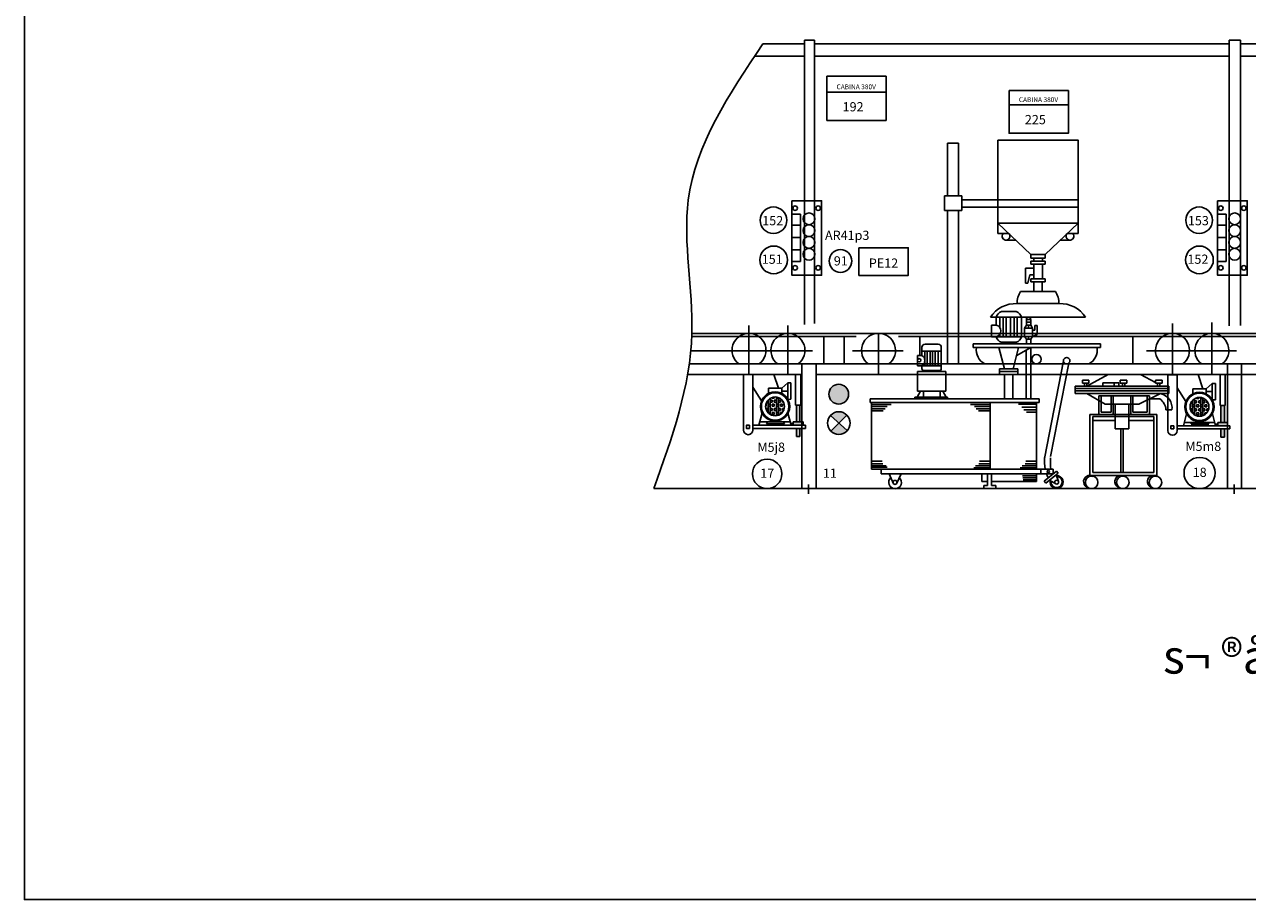
# Model space of a CAD drawing. Units: millimetres. Extents: x -17262301 to 197341852, y -4257619 to 995439.
# Drawn here: x 10672871 to 10719588, y 819022 to 852446 of the extents above; entities that cross this region are included whole.
import ezdxf

# ---------------------------------------------------------------- set-up
doc = ezdxf.new("R2010")
doc.units = ezdxf.units.MM
doc.linetypes.add('DASHED2', pattern=[9.525, 6.35, -3.175])
doc.styles.get("Standard").update_dxf_attribs({"font": 'VNTIME_6.TTF'})

msp = doc.modelspace()

# ---------------------------------------------------------------- hatches: boundary and pattern name
for points in [[(10707773, 839193, 0.198912), (10707857, 839228), (10707186, 839228, 0.198912), (10707270, 839193)], [(10701901, 837198), (10701868, 837266), (10701252, 837266), (10701220, 837198)], [(10718110, 837179), (10718077, 837247), (10717461, 837247), (10717430, 837179)]]:
    msp.add_hatch(color=256).paths.add_polyline_path(points)
h = msp.add_hatch(color=256)
h.paths.add_polyline_path([(10704352, 838325, 1), (10703598, 838325, 1)])
h.paths.add_polyline_path([(10704281, 837527, 0.427975), (10703656, 837513), (10703975, 837222)])
h.paths.add_polyline_path([(10703975, 837222), (10703669, 836916, 0.427975), (10704295, 836931)])
h = msp.add_hatch()
h.set_pattern_fill('BOX', color=256, scale=312.5, style=0)
h.set_pattern_definition([(90, (10412528.65, 831142.7), (-312.5, 2e-14), []), (90, (10412606.78, 831142.7), (-312.5, 2e-14), []), (0, (10412528.65, 831142.7), (0, 312.5), [-78.125, 78.125]), (0, (10412528.65, 831220.84), (0, 312.5), [-78.125, 78.125]), (0, (10412528.65, 831298.97), (0, 312.5), [78.125, -78.125]), (0, (10412528.65, 831377.1), (0, 312.5), [78.125, -78.125]), (90, (10412684.9, 831142.7), (-312.5, 2e-14), [78.125, -78.125]), (90, (10412763.03, 831142.7), (-312.5, 2e-14), [78.125, -78.125])])
h.paths.add_polyline_path([(10701902, 837858, 1), (10701182, 837858, 1)])
h = msp.add_hatch()
h.set_pattern_fill('BOX', color=256, scale=312.5, style=0)
h.set_pattern_definition([(90, (10428738.2, 831123.47), (-312.5, 2e-14), []), (90, (10428816.32, 831123.47), (-312.5, 2e-14), []), (0, (10428738.2, 831123.47), (0, 312.5), [-78.125, 78.125]), (0, (10428738.2, 831201.6), (0, 312.5), [-78.125, 78.125]), (0, (10428738.2, 831279.72), (0, 312.5), [78.125, -78.125]), (0, (10428738.2, 831357.84), (0, 312.5), [78.125, -78.125]), (90, (10428894.44, 831123.47), (-312.5, 2e-14), [78.125, -78.125]), (90, (10428972.57, 831123.47), (-312.5, 2e-14), [78.125, -78.125])])
h.paths.add_polyline_path([(10718112, 837839, 1), (10717391, 837839, 1)])
h = msp.add_hatch(color=256)
h.paths.add_polyline_path([(10702493, 837911), (10702361, 837911), (10702361, 837266), (10702493, 837266), (10702493, 837299)])
h.paths.add_polyline_path([(10702493, 837020), (10702361, 837020), (10702361, 836706), (10702493, 836706)])
h.paths.add_polyline_path([(10702616, 837138), (10702616, 837266), (10702493, 837266), (10702361, 837266), (10702238, 837266), (10702238, 837138)])
h = msp.add_hatch(color=256)
h.paths.add_polyline_path([(10718703, 837892), (10718571, 837892), (10718571, 837247), (10718703, 837247), (10718703, 837280)])
h.paths.add_polyline_path([(10718703, 837001), (10718571, 837001), (10718571, 836687), (10718703, 836687)])
h.paths.add_polyline_path([(10718826, 837119), (10718826, 837247), (10718703, 837247), (10718571, 837247), (10718448, 837247), (10718448, 837119)])

# ---------------------------------------------------------------- linework, layer by layer
for p, q in [((10701076, 851703), (10702666, 851703)), ((10703052, 851849), (10702666, 851849)), ((10702666, 851849), (10702666, 840985)), ((10703052, 851849), (10703052, 841023)), ((10703052, 851703), (10718884, 851703)), ((10718884, 851849), (10719325, 851849)), ((10718884, 851849), (10718884, 840932)), ((10719325, 851849), (10719325, 840947)), ((10719325, 851703), (10735089, 851703)), ((10700761, 851233), (10702666, 851233)), ((10703052, 851233), (10718884, 851233)), ((10719325, 851233), (10735089, 851233)), ((10705753, 849866), (10703521, 849866)), ((10712714, 849375), (10710483, 849375)), ((10708129, 847911), (10708129, 845896)), ((10708553, 847911), (10708129, 847911)), ((10708553, 845896), (10708553, 847911)), ((10708009, 845344), (10708009, 845896)), ((10708009, 845896), (10708679, 845896)), ((10708679, 845896), (10708679, 845344)), ((10713119, 845749), (10708679, 845749)), ((10702507, 845205), (10702186, 845205)), ((10702507, 845205), (10702507, 843394)), ((10708679, 845344), (10708009, 845344)), ((10708129, 839481), (10708129, 845344)), ((10708553, 845344), (10708553, 839481)), ((10713119, 845466), (10708681, 845466)), ((10718766, 845205), (10718445, 845205)), ((10718766, 845205), (10718766, 843394)), ((10702507, 844779), (10702186, 844779)), ((10710053, 844855), (10710053, 844458)), ((10710053, 844855), (10711312, 843665)), ((10713119, 844855), (10711793, 844855)), ((10713119, 844855), (10711860, 843665)), ((10713119, 844855), (10713119, 844458)), ((10718766, 844779), (10718445, 844779)), ((10702507, 844303), (10702186, 844303)), ((10710053, 844458), (10710472, 844458)), ((10710362, 844208), (10710737, 844208)), ((10712809, 844208), (10712434, 844208)), ((10713119, 844458), (10712699, 844458)), ((10718766, 844303), (10718445, 844303)), ((10702507, 843832), (10702186, 843832)), ((10718766, 843832), (10718445, 843832)), ((10702507, 843394), (10702186, 843394)), ((10711586, 843665), (10711312, 843665)), ((10711312, 843665), (10711312, 843520)), ((10711312, 843520), (10711586, 843520)), ((10711586, 843399), (10711313, 843399)), ((10711313, 843399), (10711313, 843289)), ((10711313, 843289), (10711586, 843289)), ((10711421, 843399), (10711421, 843520)), ((10711421, 843289), (10711421, 842732)), ((10711586, 843665), (10711860, 843665)), ((10711860, 843520), (10711586, 843520)), ((10711586, 843399), (10711859, 843399)), ((10711859, 843289), (10711586, 843289)), ((10711751, 843399), (10711751, 843520)), ((10711751, 843289), (10711751, 842732)), ((10711859, 843399), (10711859, 843289)), ((10711860, 843665), (10711860, 843520)), ((10718766, 843394), (10718445, 843394)), ((10711103, 843134), (10711103, 842563)), ((10711421, 843134), (10711103, 843134)), ((10711268, 842885), (10711199, 842563)), ((10711421, 842885), (10711268, 842885)), ((10711103, 842563), (10711199, 842563)), ((10711313, 842732), (10711313, 842614)), ((10711421, 842732), (10711313, 842732)), ((10711586, 842614), (10711313, 842614)), ((10711421, 842732), (10711421, 842732)), ((10711421, 842732), (10711586, 842732)), ((10711421, 842614), (10711421, 842249)), ((10711751, 842732), (10711586, 842732)), ((10711586, 842614), (10711859, 842614)), ((10711750, 842614), (10711750, 842249)), ((10711751, 842732), (10711859, 842732)), ((10711751, 842732), (10711751, 842732)), ((10711859, 842732), (10711859, 842614)), ((10711586, 842249), (10710920, 842249)), ((10711586, 842249), (10712251, 842249)), ((10711750, 842249), (10711586, 842249)), ((10710187, 841478), (10710757, 841478)), ((10710783, 841784), (10711586, 841784)), ((10712389, 841784), (10711586, 841784)), ((10700546, 840950), (10700546, 839082)), ((10702033, 840950), (10702033, 839082)), ((10709769, 841265), (10711586, 841265)), ((10709804, 840957), (10709804, 840519)), ((10709988, 840957), (10709804, 840957)), ((10709988, 841265), (10709988, 840957)), ((10710124, 841265), (10710124, 840871)), ((10710252, 841265), (10710252, 840519)), ((10710371, 841265), (10710371, 840519)), ((10710529, 841265), (10710529, 840519)), ((10710677, 841265), (10710677, 840519)), ((10710793, 841265), (10710793, 840519)), ((10710956, 840519), (10710956, 841265)), ((10711140, 840958), (10711065, 840851)), ((10711305, 841183), (10711140, 841183)), ((10711140, 841183), (10711140, 840958)), ((10711140, 841070), (10711305, 841070)), ((10711305, 840958), (10711140, 840958)), ((10711222, 840958), (10711222, 840851)), ((10711305, 841183), (10711305, 840958)), ((10711305, 840958), (10711379, 840851)), ((10711461, 840946), (10711555, 840946)), ((10711461, 840765), (10711461, 840946)), ((10711555, 840946), (10711555, 840608)), ((10713403, 841265), (10711586, 841265)), ((10716720, 841021), (10716720, 839082)), ((10718227, 841060), (10718227, 839082)), ((10698360, 840525), (10704634, 840525)), ((10698364, 840645), (10773328, 840645)), ((10703408, 840525), (10703408, 839481)), ((10704183, 840525), (10704183, 839481)), ((10705495, 840645), (10705495, 839082)), ((10706252, 840525), (10720832, 840525)), ((10707067, 839807), (10707067, 840525)), ((10709804, 840519), (10709989, 840519)), ((10709989, 840519), (10710956, 840519)), ((10710124, 840608), (10710124, 840519)), ((10711065, 840851), (10711065, 840533)), ((10711065, 840851), (10711379, 840851)), ((10711140, 840425), (10711065, 840533)), ((10711065, 840533), (10711379, 840533)), ((10711065, 840533), (10711379, 840533)), ((10711222, 840533), (10711222, 840425)), ((10711305, 840425), (10711379, 840533)), ((10711379, 840851), (10711379, 840533)), ((10711379, 840765), (10711461, 840765)), ((10711555, 840608), (10711379, 840533)), ((10715202, 840525), (10715202, 839481)), ((10701487, 839982), (10698323, 839982)), ((10702974, 839982), (10701043, 839982)), ((10706436, 839982), (10704505, 839982)), ((10707152, 839973), (10707152, 840115)), ((10707152, 839973), (10707152, 839807)), ((10707152, 839973), (10707892, 839973)), ((10707258, 839973), (10707258, 839412)), ((10707773, 840234), (10707270, 840234)), ((10707355, 839973), (10707355, 839412)), ((10707461, 839973), (10707461, 839412)), ((10707555, 839973), (10707555, 839412)), ((10707658, 839973), (10707658, 839412)), ((10707768, 839973), (10707768, 839412)), ((10707892, 839973), (10707892, 840115)), ((10707892, 839973), (10707892, 839412)), ((10709106, 840242), (10709106, 840102)), ((10709106, 840242), (10713971, 840242)), ((10713971, 840102), (10709106, 840102)), ((10710093, 840102), (10710299, 839294)), ((10710187, 840306), (10710187, 840242)), ((10710187, 840306), (10710757, 840306)), ((10710838, 840102), (10710631, 839294)), ((10710757, 840306), (10710757, 840242)), ((10710757, 839787), (10711307, 840102)), ((10711137, 840005), (10711137, 838153)), ((10711140, 840425), (10711140, 840229)), ((10711305, 840425), (10711140, 840425)), ((10711305, 840425), (10711305, 840242)), ((10711307, 840102), (10711307, 838153)), ((10713971, 840242), (10713971, 840102)), ((10717661, 839982), (10715730, 839982)), ((10719168, 839982), (10717237, 839982)), ((10706983, 839807), (10706983, 839412)), ((10707152, 839807), (10706983, 839807)), ((10712556, 839604), (10711838, 835869)), ((10712767, 839515), (10712063, 835941)), ((10698201, 839082), (10702567, 839082)), ((10698264, 839481), (10759168, 839481)), ((10700339, 839082), (10700339, 836954)), ((10700692, 839082), (10700692, 836954)), ((10701669, 838551), (10701495, 839082)), ((10702328, 837911), (10702328, 839082)), ((10702526, 839082), (10702526, 837911)), ((10702567, 839481), (10702567, 834717)), ((10703109, 839481), (10703109, 834717)), ((10703109, 839082), (10765489, 839082)), ((10707152, 839412), (10706983, 839412)), ((10707773, 839193), (10706984, 839193)), ((10706984, 838443), (10706984, 839193)), ((10707152, 839412), (10707152, 839311)), ((10707152, 839412), (10707892, 839412)), ((10707186, 839228), (10707857, 839228)), ((10707773, 839193), (10707270, 839193)), ((10707773, 839193), (10708070, 839193)), ((10707892, 839412), (10707892, 839311)), ((10708070, 839193), (10708070, 838443)), ((10710115, 839294), (10710115, 839082)), ((10710815, 839294), (10710115, 839294)), ((10710115, 839185), (10710815, 839185)), ((10710304, 839082), (10710304, 838153)), ((10710627, 839082), (10710627, 838153)), ((10710815, 839294), (10710815, 839082)), ((10714263, 839082), (10713451, 838637)), ((10714263, 839082), (10715500, 839082)), ((10715500, 839082), (10716074, 838768)), ((10716549, 839082), (10716549, 836935)), ((10716549, 839063), (10716883, 839063)), ((10716902, 839082), (10716902, 836935)), ((10717878, 838532), (10717698, 839082)), ((10718538, 837892), (10718538, 839082)), ((10718735, 839082), (10718735, 837892)), ((10718820, 839481), (10718820, 834717)), ((10719361, 839481), (10719361, 834717)), ((10701026, 838070), (10700692, 838590)), ((10702031, 838755), (10701796, 838551)), ((10702149, 838755), (10702031, 838757)), ((10702031, 838126), (10702031, 838755)), ((10702149, 838755), (10702149, 838128)), ((10713001, 838637), (10713001, 838349)), ((10713451, 838637), (10713001, 838637)), ((10713282, 838860), (10713282, 838742)), ((10713282, 838860), (10713531, 838860)), ((10713531, 838742), (10713282, 838742)), ((10713362, 838742), (10713362, 838637)), ((10713451, 838742), (10713451, 838637)), ((10716313, 838637), (10713451, 838637)), ((10713531, 838860), (10713531, 838742)), ((10714056, 838758), (10714671, 838758)), ((10714056, 838637), (10714056, 838758)), ((10714489, 838637), (10714489, 838758)), ((10714671, 838758), (10714671, 838637)), ((10714727, 838860), (10714727, 838742)), ((10714727, 838860), (10714976, 838860)), ((10714976, 838742), (10714727, 838742)), ((10714807, 838742), (10714807, 838637)), ((10714896, 838742), (10714896, 838637)), ((10714976, 838860), (10714976, 838742)), ((10716074, 838860), (10716074, 838742)), ((10716074, 838860), (10716323, 838860)), ((10716323, 838742), (10716074, 838742)), ((10716154, 838742), (10716154, 838637)), ((10716243, 838742), (10716243, 838637)), ((10716313, 838637), (10716587, 838637)), ((10716323, 838860), (10716323, 838742)), ((10716587, 838637), (10716587, 838349)), ((10717235, 838051), (10716902, 838571)), ((10718241, 838736), (10718005, 838532)), ((10718359, 838736), (10718241, 838737)), ((10718241, 838107), (10718241, 838736)), ((10718359, 838736), (10718359, 838109)), ((10701288, 838551), (10701288, 838316)), ((10701542, 838551), (10701288, 838551)), ((10701542, 838551), (10701796, 838551)), ((10701796, 838551), (10701796, 838316)), ((10702031, 838441), (10701796, 838441)), ((10702149, 838128), (10702031, 838126)), ((10705174, 838153), (10705174, 838009)), ((10706884, 838153), (10705174, 838153)), ((10706884, 838213), (10706884, 838153)), ((10706884, 838213), (10708131, 838213)), ((10706884, 838153), (10711634, 838153)), ((10707102, 838443), (10706975, 838213)), ((10708070, 838443), (10706984, 838443)), ((10707207, 838443), (10707207, 838213)), ((10707847, 838443), (10707847, 838213)), ((10707952, 838443), (10708079, 838213)), ((10708131, 838213), (10708131, 838156)), ((10711634, 838153), (10711634, 838009)), ((10713001, 838542), (10716587, 838542)), ((10716587, 838447), (10713001, 838447)), ((10713001, 838349), (10716587, 838349)), ((10714155, 837948), (10713455, 838349)), ((10713909, 838260), (10713909, 837551)), ((10713909, 838260), (10715840, 838260)), ((10713994, 838260), (10713994, 837637)), ((10714376, 838260), (10714376, 837637)), ((10714461, 838260), (10714461, 837551)), ((10715128, 838260), (10715128, 837551)), ((10715213, 838260), (10715213, 837637)), ((10715433, 837948), (10716266, 838349)), ((10715754, 838260), (10715754, 837637)), ((10715840, 838260), (10715840, 837551)), ((10715840, 838144), (10716234, 838144)), ((10717752, 838532), (10717498, 838532)), ((10717498, 838532), (10717498, 838296)), ((10717752, 838532), (10718005, 838532)), ((10718005, 838532), (10718005, 838296)), ((10718241, 838422), (10718005, 838422)), ((10718359, 838109), (10718241, 838107)), ((10701062, 837651), (10700928, 837138)), ((10702022, 837651), (10702156, 837138)), ((10702526, 837911), (10702328, 837911)), ((10702361, 837911), (10702361, 837266)), ((10702493, 837911), (10702493, 837299)), ((10705174, 838009), (10711634, 838009)), ((10705224, 838009), (10705224, 835458)), ((10705224, 837929), (10705971, 837929)), ((10705224, 837849), (10705824, 837849)), ((10705224, 837769), (10705753, 837769)), ((10705224, 837694), (10705673, 837694)), ((10709756, 837929), (10709009, 837929)), ((10709756, 837849), (10709156, 837849)), ((10709756, 837769), (10709227, 837769)), ((10709756, 837694), (10709307, 837694)), ((10709756, 838009), (10709756, 835458)), ((10711531, 837941), (10710836, 837941)), ((10710966, 837830), (10711531, 837830)), ((10711049, 837733), (10711531, 837733)), ((10711146, 837636), (10711531, 837636)), ((10711531, 835458), (10711531, 838009)), ((10714376, 837637), (10713994, 837637)), ((10715056, 837948), (10714155, 837948)), ((10714533, 837948), (10714533, 836998)), ((10715056, 837948), (10715433, 837948)), ((10715056, 837948), (10715056, 836998)), ((10715754, 837637), (10715213, 837637)), ((10716699, 837725), (10716473, 837725)), ((10718735, 837892), (10718538, 837892)), ((10718571, 837892), (10718571, 837247)), ((10718703, 837892), (10718703, 837280)), ((10702123, 837266), (10700961, 837266)), ((10701220, 837198), (10701253, 837266)), ((10701901, 837198), (10701220, 837198)), ((10701869, 837266), (10701901, 837198)), ((10702238, 837202), (10702142, 837202)), ((10702361, 837266), (10702238, 837266)), ((10702238, 837266), (10702238, 837138)), ((10702361, 837266), (10702493, 837266)), ((10702493, 837299), (10702493, 837266)), ((10702493, 837266), (10702616, 837266)), ((10702616, 837266), (10702616, 837138)), ((10703656, 837513), (10704295, 836931)), ((10704281, 837527), (10703669, 836916)), ((10713564, 835223), (10713564, 837551)), ((10716118, 837551), (10713564, 837551)), ((10713678, 837466), (10716004, 837466)), ((10713678, 835336), (10713678, 837466)), ((10713678, 837323), (10714533, 837323)), ((10715056, 837323), (10716004, 837323)), ((10716004, 835336), (10716004, 837466)), ((10716118, 835223), (10716118, 837551)), ((10717271, 837631), (10717137, 837119)), ((10718332, 837247), (10717171, 837247)), ((10717430, 837179), (10717462, 837247)), ((10718110, 837179), (10717430, 837179)), ((10718078, 837247), (10718110, 837179)), ((10718232, 837631), (10718366, 837119)), ((10718448, 837183), (10718351, 837183)), ((10718448, 837247), (10718448, 837119)), ((10718571, 837247), (10718448, 837247)), ((10718571, 837247), (10718703, 837247)), ((10718703, 837280), (10718703, 837247)), ((10718703, 837247), (10718826, 837247)), ((10718826, 837247), (10718826, 837119)), ((10700692, 837138), (10702707, 837138)), ((10700692, 837020), (10702707, 837020)), ((10702361, 837020), (10702361, 836706)), ((10702361, 836706), (10702493, 836706)), ((10702493, 837020), (10702493, 836706)), ((10702707, 837138), (10702707, 837020)), ((10715056, 836998), (10714533, 836998)), ((10714746, 836998), (10714746, 835336)), ((10714843, 836998), (10714843, 835336)), ((10716902, 837119), (10718917, 837119)), ((10716902, 837001), (10718917, 837001)), ((10718571, 837001), (10718571, 836687)), ((10718703, 837001), (10718703, 836687)), ((10718917, 837119), (10718917, 837001)), ((10718571, 836687), (10718703, 836687)), ((10705224, 835760), (10705631, 835760)), ((10705224, 835664), (10705658, 835664)), ((10705224, 835584), (10705780, 835584)), ((10705829, 835540), (10705224, 835540)), ((10705224, 835458), (10712163, 835458)), ((10705593, 835277), (10705593, 835458)), ((10709133, 835516), (10709756, 835516)), ((10709756, 835584), (10709200, 835584)), ((10709756, 835664), (10709322, 835664)), ((10709756, 835760), (10709349, 835760)), ((10710909, 835516), (10711531, 835516)), ((10711531, 835584), (10710976, 835584)), ((10711531, 835664), (10711098, 835664)), ((10711531, 835760), (10711124, 835760)), ((10711693, 835458), (10711693, 835277)), ((10711819, 834999), (10712290, 835380)), ((10711879, 834925), (10712350, 835305)), ((10712163, 835458), (10712163, 835277)), ((10712290, 835380), (10712350, 835305)), ((10713678, 835336), (10716004, 835336)), ((10702817, 834873), (10702817, 834518)), ((10712163, 835277), (10705593, 835277)), ((10706071, 834903), (10705898, 835277)), ((10706179, 834903), (10706352, 835277)), ((10709441, 835277), (10709441, 834993)), ((10709441, 834993), (10709658, 834993)), ((10709517, 834841), (10709658, 834841)), ((10709517, 834717), (10709517, 834841)), ((10709658, 834841), (10709658, 835277)), ((10709803, 834993), (10709803, 835277)), ((10709803, 834993), (10709803, 834841)), ((10709803, 834993), (10711531, 834993)), ((10709803, 834841), (10709976, 834841)), ((10709976, 834841), (10709976, 834717)), ((10710991, 835211), (10711531, 835211)), ((10711005, 835125), (10711531, 835125)), ((10711014, 835054), (10711531, 835054)), ((10711531, 835277), (10711531, 834993)), ((10711818, 835000), (10711879, 834925)), ((10711905, 835277), (10711942, 835182)), ((10711942, 835182), (10711983, 835132)), ((10712264, 834900), (10712029, 835046)), ((10712366, 834991), (10712275, 835245)), ((10713564, 835223), (10716118, 835223)), ((10716118, 835189), (10716118, 835194)), ((10719084, 834873), (10719084, 834518)), ((10696910, 834717), (10773328, 834717)), ((10709976, 834717), (10709517, 834717))]:
    msp.add_line(p, q)
at = {"color": 1}
msp.add_lwpolyline([(10672871, 878722), (10800371, 878722), (10800371, 819022), (10672871, 819022)], close=True, dxfattribs=at)
for points in [[(10703521, 850470), (10705784, 850470), (10705784, 848781), (10703521, 848781)], [(10710483, 849923), (10712746, 849923), (10712746, 848291), (10710483, 848291)], [(10710053, 848033), (10713119, 848033), (10713119, 844855), (10710053, 844855)], [(10702186, 845714), (10703320, 845714), (10703320, 842865), (10702186, 842865)], [(10718445, 845714), (10719579, 845714), (10719579, 842865), (10718445, 842865)], [(10704746, 843920), (10706632, 843920), (10706632, 842864), (10704746, 842864)], [(10700560, 837138), (10700450, 837138), (10700450, 837020), (10700560, 837020)], [(10716769, 837119), (10716659, 837119), (10716659, 837001), (10716769, 837001)]]:
    msp.add_lwpolyline(points, close=True)
for centre, radius in [((10701481, 844967), 508), ((10702307, 845429), 85.3), ((10702838, 845023), 226), ((10703187, 845429), 85.3), ((10717740, 844967), 508), ((10718566, 845429), 85.3), ((10719097, 845023), 226), ((10719446, 845429), 85.3), ((10702838, 844572), 226), ((10719097, 844572), 226), ((10702838, 844121), 226), ((10719097, 844121), 226), ((10701491, 843454), 529), ((10702838, 843670), 226), ((10704041, 843413), 435), ((10717751, 843454), 529), ((10719097, 843670), 226), ((10702307, 843150), 85.3), ((10703187, 843150), 85.3), ((10718566, 843150), 85.3), ((10719446, 843150), 85.3), ((10707046, 839621), 63.9), ((10711523, 839661), 179), ((10712680, 839604), 125), ((10703975, 838325), 377), ((10701542, 837858), 558), ((10701542, 837858), 523), ((10701542, 837858), 360), ((10717752, 837839), 558), ((10717752, 837839), 523), ((10717752, 837839), 360), ((10703975, 837222), 432), ((10701242, 835280), 563), ((10717758, 835314), 596), ((10711975, 835368), 44.4), ((10706125, 834956), 75.8), ((10712298, 834965), 73.1), ((10713632, 834955), 238), ((10714825, 834955), 238), ((10716072, 834955), 238)]:
    msp.add_circle(centre, radius)
for centre, radius, start, end in [((10710362, 844358), 150, 137.7275, 52.614), ((10712809, 844358), 150, 127.386, 42.2725), ((10711651, 841779), 868, 147.2796, 179.6918), ((10711521, 841779), 868, 0.3082, 32.7204), ((10710732, 840633), 1152, 87.484, 146.7235), ((10710313, 841160), 342, 111.7289, 162.1362), ((10710630, 841160), 342, 17.8638, 68.2711), ((10712440, 840633), 1152, 33.2765, 92.516), ((10709945, 840738), 224, 281.5437, 78.8781), ((10711222, 841183), 82.4, 357.4781, 182.5219), ((10700546, 839996), 649, 307.4055, 232.5945), ((10702033, 839996), 649, 307.4055, 232.5945), ((10705495, 839996), 649, 307.4055, 232.5945), ((10710313, 840624), 342, 197.8638, 248.2711), ((10710630, 840624), 342, 291.7289, 342.1362), ((10716720, 839996), 649, 307.4055, 232.5945), ((10718227, 839996), 649, 307.4055, 232.5945), ((10707270, 840115), 119, 90, 180), ((10707773, 840115), 119, 0, 90), ((10709831, 840014), 602, 171.6216, 242.5135), ((10713246, 840014), 602, 297.4865, 8.3784), ((10707023, 839610), 236, 303.098, 56.902), ((10707270, 839311), 119, 180, 270), ((10707773, 839311), 119, 270, 0), ((10715908, 837681), 567, 4.4534, 54.7999), ((10716141, 837800), 563, 352.3267, 77.1632), ((10700516, 836954), 176, 180, 0), ((10716725, 836935), 176, 180, 0), ((10713682, 835762), 1850, 175.3979, 189.445), ((10714159, 835757), 2100, 176.3015, 188.1674), ((10706125, 834956), 244, 131.8542, 48.1458), ((10712298, 834965), 247, 165.2067, 92.554), ((10712298, 834965), 211, 168.2157, 89.5371), ((10713564, 834985), 238, 57.4282, 255.3397), ((10714757, 834985), 238, 57.4282, 255.3397), ((10716004, 834985), 238, 57.4282, 255.3397)]:
    msp.add_arc(centre, radius, start, end)
msp.add_spline([(10701076, 851703), (10698226, 845733), (10698364, 840645), (10696910, 834717)], degree=3)

# ---------------------------------------------------------------- texts
for s, height, p in [('CABINA 380V', 183.65, (10703892, 849972)), ('192', 352.3, (10704122, 849127)), ('CABINA 380V', 183.65, (10710854, 849482)), ('225', 352.3, (10711084, 848637)), ('152', 352.3, (10701052, 844777)), ('153', 352.3, (10717311, 844777)), ('AR41p3', 352.3, (10703449, 844216)), ('151', 352.3, (10701033, 843304)), ('91', 352.3, (10703786, 843240)), ('PE12', 352.3, (10705124, 843155)), ('152', 352.3, (10717292, 843304)), ('M5j8', 352.3, (10700866, 836123)), ('M5m8', 352.3, (10717213, 836157)), ('17', 352.3, (10700978, 835130)), ('11', 352.3, (10703370, 835130)), ('18', 352.3, (10717494, 835164))]:
    msp.add_text(s, height=height).set_placement(p)
at = {"linetype": 'DASHED2', "insert": (10715966, 828948), "char_height": 1296, "width": 729440.25, "attachment_point": 1}
msp.add_mtext('{\\f.VnTimeH|b0|i0|c0|p34; s¬ ®å hÖ kÕt cÊu cña bé phËn tr¸ng men in l¦íi}', dxfattribs=at)

doc.saveas('drawing.dxf')
